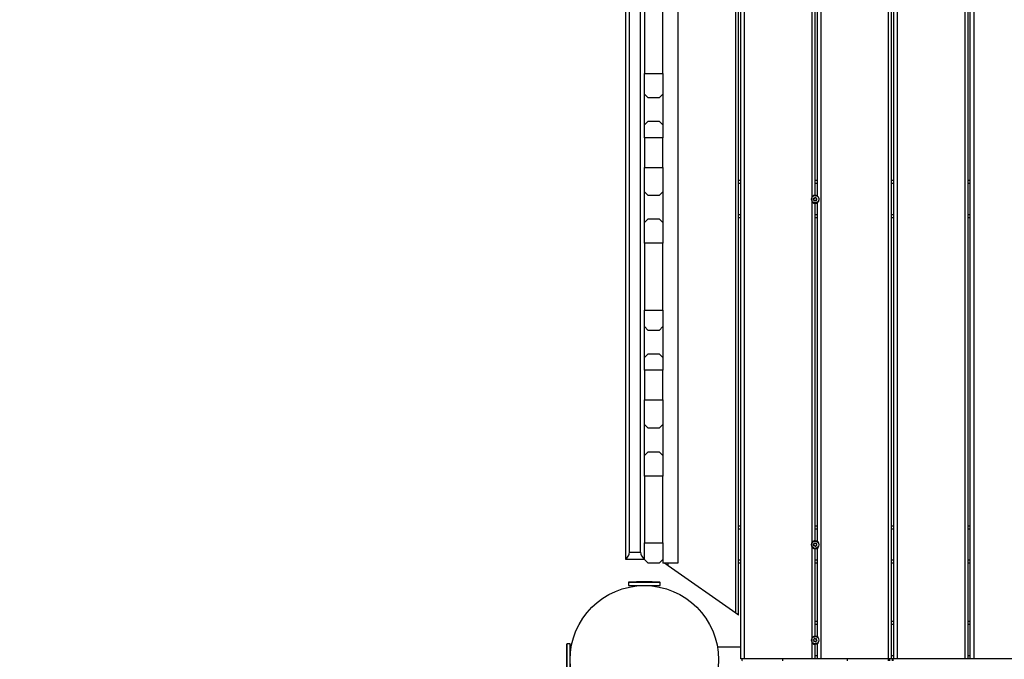
# Model space of a CAD drawing. Units: millimetres. Extents: x 2295 to 20862, y 2558 to 16339.
# Drawn here: x 12816 to 14142, y 8729 to 9590 of the extents above; entities that cross this region are included whole.
import ezdxf

# ---------------------------------------------------------------- set-up
doc = ezdxf.new("R2010")
doc.units = ezdxf.units.MM
doc.layers.add('Dimensions', color=7, linetype='Continuous')
doc.styles.get("Standard").update_dxf_attribs({"font": 'arial.ttf'})
doc.dimstyles.new('ISO-25', dxfattribs={"dimtxt": 2.5, "dimasz": 2.5, "dimexe": 1.25, "dimexo": 0.625, "dimtad": 1, "dimtxsty": 'Standard', "dimcen": 2.5, "dimadec": 0, "dimazin": 0, "dimtfac": 1, "dimtmove": 0, "dimatfit": 3, "dimfxl": 1, "dimarcsym": 0})

# ---------------------------------------------------------------- blocks, each defined once
blk = doc.blocks.new('*D35')
at = {"layer": 'Defpoints', "color": 0, "transparency": 16777216}
for p in [(20862.4, 8746.4), (5312.2, 7730), (20862.4, 2594.1)]:
    blk.add_point(p, dxfattribs=at)
at = {"layer": 'Dimensions', "color": 0, "lineweight": -2, "transparency": 16777216}
for p, q in [((20862.4, 8745.8), (20862.4, 2592.8)), ((5312.2, 7729.4), (5312.2, 2592.8)), ((5314.7, 2594.1), (20859.9, 2594.1))]:
    blk.add_line(p, q, dxfattribs=at)
at = {"layer": 'Dimensions', "color": 0, "transparency": 16777216}
for points in [[(5314.7, 2594.5), (5314.7, 2593.6), (5312.2, 2594.1)], [(20859.9, 2594.5), (20859.9, 2593.6), (20862.4, 2594.1)]]:
    blk.add_solid(points, dxfattribs=at)
at = {"layer": 'Dimensions', "color": 0, "transparency": 16777216, "insert": (13087.3, 2722.3), "char_height": 250, "attachment_point": 5}
blk.add_mtext('15550', dxfattribs=at)

msp = doc.modelspace()

# ---------------------------------------------------------------- linework, layer by layer
for p, q in [((13883.1, 8730.1), (13883.1, 10073.6)), ((13895.1, 8730.1), (13895.1, 10073.6)), ((13986.1, 8730.1), (13986.1, 10073.6)), ((13990.1, 8730.1), (13990.1, 10073.6)), ((13993.1, 8730.1), (13993.1, 10073.6)), ((13998.1, 8730.1), (13998.1, 10073.6)), ((14089.1, 8730.1), (14089.1, 10073.6)), ((14093.1, 8730.1), (14093.1, 10073.6)), ((14096.1, 8730.1), (14096.1, 10073.6)), ((14101.1, 8730.1), (14101.1, 10073.6)), ((13787.1, 8730.1), (13787.1, 10030.2)), ((13792.1, 8730.1), (13792.1, 10026.3)), ((13632.1, 8864.9), (13632.1, 10010.9)), ((13637.1, 8873.6), (13637.1, 10002.3)), ((13652.1, 8873.6), (13652.1, 10002.3)), ((13702.1, 9908.6), (13702.1, 8858.6)), ((13780.1, 8791.4), (13780.1, 9910.6)), ((13784.1, 8788.6), (13784.1, 9912.4)), ((13887.1, 9354), (13887.1, 9835.4)), ((13890.1, 9353.1), (13890.1, 9836.3)), ((13657.1, 9607.7), (13657.1, 9517.7)), ((13682.1, 9517.7), (13682.1, 9607.7)), ((13657.1, 9517.7), (13682.1, 9517.7)), ((13657.1, 9490.1), (13657.1, 9517.7)), ((13682.1, 9517.7), (13682.1, 9490.1)), ((13662.1, 9485.1), (13657.1, 9490.1)), ((13657.1, 9448.6), (13657.1, 9490.1)), ((13677.1, 9485.1), (13662.1, 9485.1)), ((13682.1, 9490.1), (13677.1, 9485.1)), ((13682.1, 9490.1), (13682.1, 9448.6)), ((13657.1, 9448.6), (13662.1, 9453.6)), ((13657.1, 9431.4), (13657.1, 9448.6)), ((13662.1, 9453.6), (13677.1, 9453.6)), ((13677.1, 9453.6), (13682.1, 9448.6)), ((13682.1, 9448.6), (13682.1, 9431.4)), ((13682.1, 9431.4), (13657.1, 9431.4)), ((13657.1, 9431.4), (13657.1, 9391.4)), ((13682.1, 9391.4), (13682.1, 9431.4)), ((13657.1, 9391.4), (13682.1, 9391.4)), ((13657.1, 9358.6), (13657.1, 9391.4)), ((13682.1, 9391.4), (13682.1, 9358.6)), ((13787.1, 9373.6), (13784.1, 9373.6)), ((13787.1, 9369.6), (13784.1, 9369.6)), ((13890.1, 9373.6), (13887.1, 9373.6)), ((13890.1, 9369.6), (13887.1, 9369.6)), ((13993.1, 9373.6), (13990.1, 9373.6)), ((13993.1, 9369.6), (13990.1, 9369.6)), ((14096.1, 9373.6), (14093.1, 9373.6)), ((14096.1, 9369.6), (14093.1, 9369.6)), ((13662.1, 9353.6), (13657.1, 9358.6)), ((13657.1, 9317.1), (13657.1, 9358.6)), ((13677.1, 9353.6), (13662.1, 9353.6)), ((13682.1, 9358.6), (13677.1, 9353.6)), ((13682.1, 9358.6), (13682.1, 9317.1)), ((13887.1, 8889), (13887.1, 9343.2)), ((13890.1, 8888.1), (13890.1, 9344.1)), ((13657.1, 9317.1), (13662.1, 9322.1)), ((13662.1, 9322.1), (13677.1, 9322.1)), ((13677.1, 9322.1), (13682.1, 9317.1)), ((13787.1, 9327.6), (13784.1, 9327.6)), ((13787.1, 9323.6), (13784.1, 9323.6)), ((13890.1, 9327.6), (13887.1, 9327.6)), ((13890.1, 9323.6), (13887.1, 9323.6)), ((13993.1, 9327.6), (13990.1, 9327.6)), ((13993.1, 9323.6), (13990.1, 9323.6)), ((14096.1, 9327.6), (14093.1, 9327.6)), ((14096.1, 9323.6), (14093.1, 9323.6)), ((13657.1, 9289.5), (13657.1, 9317.1)), ((13682.1, 9317.1), (13682.1, 9289.5)), ((13682.1, 9289.5), (13657.1, 9289.5)), ((13657.1, 9289.5), (13657.1, 9199.5)), ((13682.1, 9199.5), (13682.1, 9289.5)), ((13657.1, 9199.5), (13682.1, 9199.5)), ((13657.1, 9177.1), (13657.1, 9199.5)), ((13682.1, 9199.5), (13682.1, 9177.1)), ((13662.1, 9172.1), (13657.1, 9177.1)), ((13657.1, 9135.6), (13657.1, 9177.1)), ((13682.1, 9177.1), (13677.1, 9172.1)), ((13682.1, 9177.1), (13682.1, 9135.6)), ((13677.1, 9172.1), (13662.1, 9172.1)), ((13657.1, 9135.6), (13662.1, 9140.6)), ((13662.1, 9140.6), (13677.1, 9140.6)), ((13677.1, 9140.6), (13682.1, 9135.6)), ((13657.1, 9118.4), (13657.1, 9135.6)), ((13682.1, 9135.6), (13682.1, 9118.4)), ((13682.1, 9118.4), (13657.1, 9118.4)), ((13657.1, 9118.4), (13657.1, 9078.4)), ((13682.1, 9078.4), (13682.1, 9118.4)), ((13657.1, 9078.4), (13682.1, 9078.4)), ((13657.1, 9045.6), (13657.1, 9078.4)), ((13682.1, 9078.4), (13682.1, 9045.6)), ((13662.1, 9040.6), (13657.1, 9045.6)), ((13657.1, 9003.6), (13657.1, 9045.6)), ((13682.1, 9045.6), (13677.1, 9040.6)), ((13682.1, 9045.6), (13682.1, 9003.6)), ((13677.1, 9040.6), (13662.1, 9040.6)), ((13657.1, 9003.6), (13662.1, 9008.6)), ((13657.1, 8976), (13657.1, 9003.6)), ((13662.1, 9008.6), (13677.1, 9008.6)), ((13677.1, 9008.6), (13682.1, 9003.6)), ((13682.1, 9003.6), (13682.1, 8976)), ((13682.1, 8976), (13657.1, 8976)), ((13657.1, 8976), (13657.1, 8886)), ((13682.1, 8886), (13682.1, 8976)), ((13787.1, 8908.6), (13784.1, 8908.6)), ((13787.1, 8904.6), (13784.1, 8904.6)), ((13890.1, 8908.6), (13887.1, 8908.6)), ((13890.1, 8904.6), (13887.1, 8904.6)), ((13993.1, 8908.6), (13990.1, 8908.6)), ((13993.1, 8904.6), (13990.1, 8904.6)), ((14096.1, 8908.6), (14093.1, 8908.6)), ((14096.1, 8904.6), (14093.1, 8904.6)), ((13657.1, 8886), (13682.1, 8886)), ((13657.1, 8863.6), (13657.1, 8886)), ((13682.1, 8886), (13682.1, 8863.6)), ((13883.9, 8888), (13883.6, 8887.8)), ((13637.1, 8873.6), (13652.1, 8873.6)), ((13887.1, 8760.5), (13887.1, 8878.2)), ((13890.1, 8759.6), (13890.1, 8879.1)), ((13632.1, 8863.6), (13632.1, 8864.9)), ((13657.1, 8863.6), (13632.1, 8863.6)), ((13662.1, 8858.6), (13657.1, 8863.6)), ((13677.1, 8858.6), (13662.1, 8858.6)), ((13682.1, 8863.6), (13677.1, 8858.6)), ((13682.1, 8863.6), (13682.1, 8858.6)), ((13702.1, 8858.6), (13682.1, 8858.6)), ((13689.1, 8855.1), (13684.1, 8858.6)), ((13689.1, 8855.1), (13689.1, 8858.6)), ((13787.1, 8862.6), (13784.1, 8862.6)), ((13787.1, 8858.6), (13784.1, 8858.6)), ((13890.1, 8862.6), (13887.1, 8862.6)), ((13890.1, 8858.6), (13887.1, 8858.6)), ((13993.1, 8862.6), (13990.1, 8862.6)), ((13993.1, 8858.6), (13990.1, 8858.6)), ((14096.1, 8862.6), (14093.1, 8862.6)), ((14096.1, 8858.6), (14093.1, 8858.6)), ((13780.1, 8791.4), (13689.1, 8855.1)), ((13635.8, 8832.8), (13635.8, 8828.6)), ((13667.8, 8832.8), (13635.8, 8832.8)), ((13636.1, 8833.1), (13667.7, 8833.1)), ((13667.7, 8833.1), (13678.2, 8833.1)), ((13678.5, 8832.8), (13667.8, 8832.8)), ((13678.5, 8828.6), (13678.5, 8832.8)), ((13635.8, 8828.6), (13678.5, 8828.6)), ((13640.4, 8828.6), (13640.4, 8827.2)), ((13673.9, 8827.2), (13673.9, 8828.6)), ((13784.1, 8788.6), (13780.1, 8791.4)), ((13890.1, 8780.1), (13887.1, 8780.1)), ((13993.1, 8780.1), (13990.1, 8780.1)), ((14096.1, 8780.1), (14093.1, 8780.1)), ((13890.1, 8776.1), (13887.1, 8776.1)), ((13993.1, 8776.1), (13990.1, 8776.1)), ((14096.1, 8776.1), (14093.1, 8776.1)), ((13552.6, 8717.6), (13552.6, 8749.7)), ((13557.1, 8750), (13552.9, 8750)), ((13552.9, 8750), (13552.9, 8717.5)), ((13557.1, 8707.3), (13557.1, 8750)), ((13558.5, 8745.4), (13557.1, 8745.4)), ((13787.1, 8745.5), (13755.7, 8745.5)), ((13887.1, 8730.1), (13887.1, 8749.7)), ((13890.1, 8730.1), (13890.1, 8750.6)), ((13792.1, 8730.1), (13787.1, 8730.1)), ((13883.1, 8730.1), (13792.1, 8730.1)), ((13843.5, 8727.1), (13843.5, 8730.1)), ((13887.1, 8730.1), (13883.1, 8730.1)), ((13890.1, 8734.1), (13887.1, 8734.1)), ((13890.1, 8730.1), (13887.1, 8730.1)), ((13895.1, 8730.1), (13890.1, 8730.1)), ((13986.1, 8730.1), (13895.1, 8730.1)), ((13930.7, 8727.1), (13930.7, 8730.1)), ((13990.1, 8730.1), (13986.1, 8730.1)), ((13987.1, 8730.1), (13987.1, 8727.1)), ((13993.1, 8734.1), (13990.1, 8734.1)), ((13993.1, 8730.1), (13990.1, 8730.1)), ((13991.3, 8727.1), (13991.3, 8730.1)), ((13991.6, 8730.1), (13991.6, 8727.1)), ((13998.1, 8730.1), (13993.1, 8730.1)), ((14089.1, 8730.1), (13998.1, 8730.1)), ((14093.1, 8730.1), (14089.1, 8730.1)), ((14096.1, 8734.1), (14093.1, 8734.1)), ((14096.1, 8730.1), (14093.1, 8730.1)), ((14101.1, 8730.1), (14096.1, 8730.1)), ((14192.1, 8730.1), (14101.1, 8730.1))]:
    msp.add_line(p, q)
at = {"flags": 128}
for points in [[(13885, 9353.6), (13883.8, 9352.9), (13883.6, 9352.8)], [(13992.1, 8727.1), (13992.1, 8728.6), (13992.1, 8730.1)]]:
    msp.add_lwpolyline(points, dxfattribs=at)
for centre, radius in [((13887.1, 9348.6), 4.93), ((13887.1, 8883.6), 4.93), ((13657.1, 8728.6), 100), ((13887.1, 8755.1), 4.93)]:
    msp.add_circle(centre, radius)
for centre, radius, start, end in [((13887.1, 9348.6), 5.43, 229.9049, 113.3118), ((13885.2, 9347.8), 0.425, 115.5734, 291.0501), ((13885.5, 9349.8), 0.425, 55.5734, 231.0501), ((13884.7, 9348.9), 0.802, 295.5734, 51.0501), ((13886.2, 9350.9), 0.802, 235.5734, 351.0501), ((13887.4, 9350.7), 0.425, 355.5734, 171.0501), ((13888.6, 9350.6), 0.802, 175.5734, 291.0501), ((13889.6, 9348.3), 0.802, 115.5734, 231.0501), ((13889, 9349.4), 0.425, 295.5734, 111.0501), ((13885.7, 9346.6), 0.802, 355.5734, 111.0501), ((13886.9, 9346.5), 0.425, 175.5734, 351.0501), ((13888.1, 9346.4), 0.802, 55.5734, 171.0501), ((13888.8, 9347.4), 0.425, 235.5734, 51.0501), ((13887.1, 8883.6), 5.43, 229.9049, 126.8699), ((13885.2, 8884.4), 0.425, 69.1315, 244.6082), ((13884.7, 8883.3), 0.802, 309.1315, 64.6082), ((13885.7, 8885.6), 0.802, 249.1315, 4.6082), ((13886.9, 8885.7), 0.425, 9.1315, 184.6082), ((13888.1, 8885.9), 0.802, 189.1315, 304.6082), ((13888.8, 8884.9), 0.425, 309.1315, 124.6082), ((13889.6, 8883.9), 0.802, 129.1315, 244.6082), ((13627.1, 8873.6), 10, 300, 0), ((13662.1, 8873.6), 10, 180, 240), ((13885.5, 8882.4), 0.425, 129.1315, 304.6082), ((13886.2, 8881.4), 0.802, 9.1315, 124.6082), ((13887.4, 8881.5), 0.425, 189.1315, 4.6082), ((13888.6, 8881.6), 0.802, 69.1315, 184.6082), ((13889, 8882.8), 0.425, 249.1315, 64.6082), ((13636.1, 8832.8), 0.3, 92.6472, 180), ((13657.1, 8377.5), 456.1, 87.3528, 92.6472), ((13678.2, 8832.8), 0.3, 0, 87.3528), ((13887.1, 8755.1), 5.43, 230.6853, 130.0951), ((13885.1, 8755.4), 0.425, 82.9469, 258.4236), ((13884.8, 8754.2), 0.802, 322.9469, 78.4236), ((13885.2, 8756.7), 0.802, 262.9469, 18.4236), ((13885.8, 8753.5), 0.425, 142.9469, 318.4236), ((13886.4, 8757), 0.425, 22.9469, 198.4236), ((13886.7, 8752.7), 0.802, 22.9469, 138.4236), ((13887.5, 8757.5), 0.802, 202.9469, 318.4236), ((13887.9, 8753.2), 0.425, 202.9469, 18.4236), ((13888.4, 8756.7), 0.425, 322.9469, 138.4236), ((13889, 8753.6), 0.802, 82.9469, 198.4236), ((13889.4, 8756), 0.802, 142.9469, 258.4236), ((13889.2, 8754.8), 0.425, 262.9469, 78.4236), ((14008.2, 8728.6), 456.1, 177.3528, 182.6472), ((13552.9, 8749.7), 0.3, 90, 177.3528)]:
    msp.add_arc(centre, radius, start, end)
for points, knots in [([(13788.6, 8727.1), (13788.7, 8727.6), (13788.7, 8728.6), (13788.7, 8729.6), (13788.6, 8730.1)], [0, 0, 0, 0, 0.5010341, 1, 1, 1, 1]), ([(13985.6, 8730.1), (13985.6, 8729.6), (13985.6, 8728.6), (13985.6, 8727.6), (13985.6, 8727.1)], [0, 0, 0, 0, 0.501034, 1, 1, 1, 1])]:
    msp.add_open_spline(points, degree=3, knots=knots)

# ---------------------------------------------------------------- dimensions: what is measured, and where the dimension line sits
at = {"layer": 'Dimensions'}
dim = msp.add_linear_dim(base=(20862.4, 2594.1), p1=(5312.2, 7730), p2=(20862.4, 8746.4), dimstyle='ISO-25', override={"dimtxt": 250, "dimdec": 0}, dxfattribs=at)
dim.commit()
dim.dimension.update_dxf_attribs({"geometry": '*D35', "text_midpoint": (13087.3, 2722.3)})

doc.saveas('drawing.dxf')
